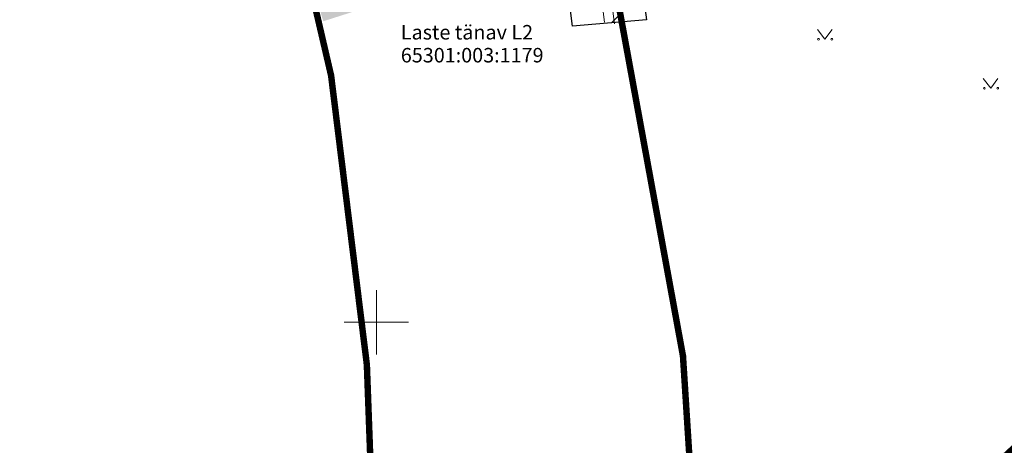
# Model space of a CAD drawing. Units: metres. Extents: x 551491 to 552446, y 6579988 to 6580413.
# Drawn here: x 551628 to 551689, y 6580242 to 6580269 of the extents above; entities that cross this region are included whole.
import ezdxf
from ezdxf.enums import TextEntityAlignment as Align

# ---------------------------------------------------------------- set-up
doc = ezdxf.new("R2010")
doc.units = ezdxf.units.M
doc.linetypes.add('KATASTRIPIIR', pattern=[0.02, 0.01, 0.01])
for name, color, linetype in [('HALJASTUS', 3, 'Continuous'), ('KTRASS', 6, 'Continuous'), ('OPT-kaitsevöönd', 7, 'Continuous'), ('PIIR', 32, 'Continuous'), ('TEE', 7, 'Continuous'), ('VORK', 7, 'Continuous')]:
    doc.layers.add(name, color=color, linetype=linetype)
doc.styles.add('romans', font='romans.shx')
doc.styles.add('Style-INTL_ISO', font='INTL_ISO.shx')
doc.linetypes.add('-KS-', pattern='A,5,[139,mkm.shx,S=0.8,R=0,X=0,Y=0],5,-1.5,["K",romans,S=1.4,R=0,X=-0.7,Y=-0.7],-1.5,10,-3', length=26)

# ---------------------------------------------------------------- blocks, each defined once
blk = doc.blocks.new('MURU_7')
at = {"layer": 'HALJASTUS', "linetype": 'Continuous', "lineweight": 0}
for p, q in [((-0.93, 1.21), (0, 0)), ((0, 0), (0.89, 1.21))]:
    blk.add_line(p, q, dxfattribs=at)
for centre in [(-0.8, 0), (0.86, 0)]:
    blk.add_circle(centre, 0.11, dxfattribs=at)
blk = doc.blocks.new('VKORIS_9')
at = {"layer": 'VORK', "linetype": 'Continuous', "lineweight": 0}
for p, q in [((0, 4), (0, -4)), ((-4, 0), (4, 0))]:
    blk.add_line(p, q, dxfattribs=at)

msp = doc.modelspace()

# ---------------------------------------------------------------- hatches: boundary and pattern name
at = {"layer": 'OPT-kaitsevöönd'}
h = msp.add_hatch(dxfattribs=at)
h.set_pattern_fill('ANSI31', color=33, scale=0.8)
h.paths.add_polyline_path([(551652.319, 6580311.147), (551656.711, 6580312.363), (551665.677, 6580277.069), (551666.76, 6580268.766), (551662.181, 6580268.375), (551661.401, 6580274.496)])
at = {"layer": 'TEE', "true_color": 0xb2bcc2}
h = msp.add_hatch(color=9, dxfattribs=at)
h.dxf.hatch_style = 1
edge = h.paths.add_edge_path()
edge.add_line((551634.533, 6580305.79), (551645.192, 6580308.992))
edge.add_line((551645.192, 6580308.992), (551646.268, 6580303.523))
edge.add_line((551646.268, 6580303.523), (551647.606, 6580297.338))
edge.add_arc((551652.192, 6580298.96), 4.864, 199.48004, 270.34837)
edge.add_line((551652.221, 6580294.096), (551653.928, 6580294.433))
edge.add_line((551653.928, 6580294.433), (551656.1, 6580295.003))
edge.add_line((551656.1, 6580295.003), (551660.691, 6580296.716))
edge.add_line((551660.691, 6580296.716), (551670.824, 6580300.023))
edge.add_line((551670.824, 6580300.023), (551679.146, 6580303.254))
edge.add_line((551679.146, 6580303.254), (551681.761, 6580304.139))
edge.add_line((551681.761, 6580304.139), (551687.196, 6580305.994))
edge.add_line((551687.196, 6580305.994), (551695.569, 6580309.332))
edge.add_line((551695.569, 6580309.332), (551720.672, 6580318.247))
edge.add_line((551720.672, 6580318.247), (551722.659, 6580313.52))
edge.add_line((551722.659, 6580313.52), (551723.074, 6580311.871))
edge.add_line((551723.074, 6580311.871), (551685.859, 6580298.89))
edge.add_line((551685.859, 6580298.89), (551685.092, 6580300.48))
edge.add_line((551685.092, 6580300.48), (551683.273, 6580300.63))
edge.add_line((551683.273, 6580300.63), (551683.389, 6580299.837))
edge.add_line((551683.389, 6580299.837), (551680.307, 6580300.051))
edge.add_line((551680.307, 6580300.051), (551661.587, 6580293.425))
edge.add_line((551661.587, 6580293.425), (551658.118, 6580292.073))
edge.add_line((551658.118, 6580292.073), (551657.097, 6580291.675))
edge.add_line((551657.097, 6580291.675), (551653.312, 6580290.432))
edge.add_arc((551655.532, 6580284.985), 5.882, 112.1753, 164.3894)
edge.add_line((551649.867, 6580286.568), (551650.189, 6580283.239))
edge.add_line((551650.189, 6580283.239), (551651.302, 6580277.822))
edge.add_line((551651.302, 6580277.822), (551653.277, 6580270.78))
edge.add_line((551653.277, 6580270.78), (551646.708, 6580268.676))
edge.add_line((551646.708, 6580268.676), (551640.312, 6580289.246))
edge.add_line((551640.312, 6580289.246), (551634.533, 6580305.79))

# ---------------------------------------------------------------- linework, layer by layer
at = {"layer": 'KTRASS', "linetype": '-KS-', "lineweight": 0, "ltscale": 0.5}
for points in [[(551664.165, 6580268.628), (551663.37, 6580274.864), (551654.239, 6580311.71)], [(551664.777, 6580268.507), (551663.709, 6580276.692), (551654.772, 6580311.871)]]:
    msp.add_lwpolyline(points, dxfattribs=at)
at = {"layer": 'OPT-kaitsevöönd', "color": 33, "flags": 128}
msp.add_lwpolyline([(551652.319, 6580311.147), (551656.711, 6580312.363), (551665.677, 6580277.069), (551666.76, 6580268.766), (551662.181, 6580268.375), (551661.401, 6580274.496), (551652.319, 6580311.147)], dxfattribs=at)
at = {"layer": 'PIIR', "color": 36, "linetype": 'KATASTRIPIIR', "lineweight": 0, "ltscale": 0.5, "const_width": 0.4}
for points in [[(551576.62, 6580021.43), (551587.24, 6580040.89), (551607.83, 6580080.11), (551630.38, 6580120.8), (551644.57, 6580180.61), (551648.5, 6580210.14), (551650.03, 6580230.49), (551649.41, 6580247.36), (551647.19, 6580265.31), (551642.61, 6580285), (551631.63, 6580322.43), (551633.83, 6580324.1), (551646.98, 6580329.11), (551656, 6580298.76), (551664.8, 6580270.98), (551669.03, 6580247.91), (551670.52, 6580224.54), (551662.9, 6580164.13), (551649.05, 6580105.95), (551591.27, 6579988.48), (551586.52, 6580001.79), (551576.62, 6580021.43)], [(551656, 6580298.76), (551680.66, 6580307.05), (551691.77, 6580277.68), (551738.29, 6580268.23), (551747.14, 6580268.74), (551755.29, 6580274.38), (551778.35, 6580289.36), (551809.29, 6580306.94), (551821.35, 6580312.76), (551848.49, 6580324.97), (551849.85, 6580313.46), (551846.81, 6580312.04), (551825.72, 6580302.24), (551806.9, 6580293.5), (551765.53, 6580270.72), (551744.24, 6580222.58), (551710.68, 6580261.78), (551670.52, 6580224.54), (551669.03, 6580247.91), (551664.8, 6580270.98), (551656, 6580298.76)], [(551491.49, 6580270.67), (551540.2, 6580281.83), (551601, 6580301.79), (551615.94, 6580310.51), (551631.63, 6580322.43), (551642.61, 6580285), (551647.19, 6580265.31), (551649.41, 6580247.36), (551650.03, 6580230.49), (551648.5, 6580210.14), (551644.57, 6580180.61), (551622.07, 6580181.59), (551594.66, 6580174.19), (551520.93, 6580179.97), (551526.86, 6580241.54), (551523.57, 6580248.21), (551510.26, 6580258.43), (551491.49, 6580270.67)]]:
    msp.add_lwpolyline(points, close=True, dxfattribs=at)

# ---------------------------------------------------------------- block references
at = {"layer": 'HALJASTUS', "linetype": 'Continuous', "lineweight": 0, "xscale": 0.5, "yscale": 0.5}
for p in [(551677.839, 6580267.558), (551688.136, 6580264.521)]:
    msp.add_blockref('MURU_7', p, dxfattribs=at)
at = {"layer": 'VORK', "linetype": 'Continuous', "lineweight": 0, "xscale": 0.5, "yscale": 0.5}
msp.add_blockref('VKORIS_9', (551650, 6580250), dxfattribs=at)

# ---------------------------------------------------------------- texts
at = {"layer": 'PIIR', "color": 36, "linetype": 'Continuous', "lineweight": 0, "style": 'Style-INTL_ISO'}
for s, p in [('Laste tänav L2', (551651.518, 6580267.995)), ('65301:003:1179', (551651.518, 6580266.571))]:
    msp.add_text(s, height=0.9, dxfattribs=at).set_placement(p, align=Align.MIDDLE_LEFT)

doc.saveas('drawing.dxf')
